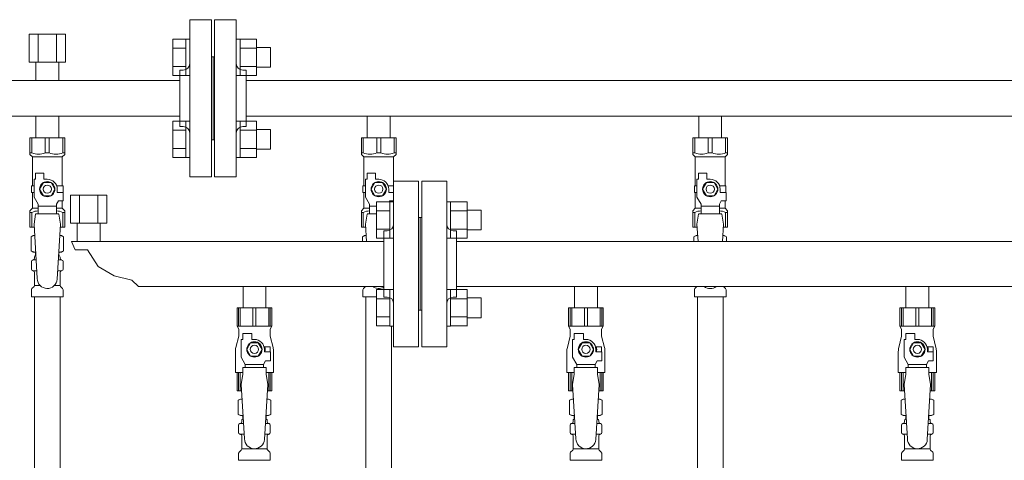
# Model space of a CAD drawing. Units: millimetres. Extents: x 2628 to 16362, y 2926 to 10075.
# Drawn here: x 6796 to 7390, y 4767 to 5033 of the extents above; entities that cross this region are included whole.
import ezdxf

# ---------------------------------------------------------------- set-up
doc = ezdxf.new("R2010")
doc.units = ezdxf.units.MM
doc.linetypes.add('実線', pattern=[0])
for name, color, linetype in [('0-2', 7, 'Continuous'), ('CSLAYER17', 7, 'Continuous'), ('NoLayerName_010', 7, 'Continuous'), ('ガス管', 7, 'Continuous')]:
    doc.layers.add(name, color=color, linetype=linetype)
doc.layers.add('図面枠', color=7, linetype='Continuous', lineweight=50)

msp = doc.modelspace()

# ---------------------------------------------------------------- linework, layer by layer
at = {"color": 3, "lineweight": 9}
for p, q in [((6898.5, 5033.25), (6898.5, 4938.25)), ((6898.5, 5033.25), (6911.5, 5033.25)), ((6911.5, 5033.25), (6911.5, 4938.25)), ((6913.5, 5033.25), (6913.5, 4938.25)), ((6926.5, 5033.25), (6913.5, 5033.25)), ((6926.5, 5033.25), (6926.5, 4938.25)), ((6912.5, 5010.75), (6911.5, 5010.75)), ((6912.5, 5010.75), (6912.5, 4960.75)), ((6912.5, 5010.75), (6912.5, 4960.75)), ((6912.5, 5010.75), (6913.5, 5010.75)), ((6892.5, 5002.75), (6892.5, 4968.75)), ((6892.5, 5002.75), (6894.5, 5002.75)), ((6932.5, 5002.75), (6930.5, 5002.75)), ((6932.5, 5002.75), (6932.5, 4968.75)), ((6892.5, 4996.6), (6132.5, 4996.6)), ((7892.5, 4996.6), (6932.5, 4996.6)), ((6892.5, 4974.9), (6132.5, 4974.9)), ((6805.6, 4974.9), (6805.6, 4961.9)), ((6805.6, 4974.9), (6819.4, 4974.9)), ((6819.4, 4974.9), (6819.4, 4961.9)), ((7892.5, 4974.9), (6932.5, 4974.9)), ((7005.6, 4974.9), (7005.6, 4961.9)), ((7005.6, 4974.9), (7019.4, 4974.9)), ((7019.4, 4974.9), (7019.4, 4961.9)), ((7205.6, 4974.9), (7205.6, 4961.9)), ((7205.6, 4974.9), (7219.4, 4974.9)), ((7219.4, 4974.9), (7219.4, 4961.9)), ((6892.5, 4968.75), (6894.5, 4968.75)), ((6932.5, 4968.75), (6930.5, 4968.75)), ((6802, 4961.9), (6823, 4961.9)), ((6802, 4951.9), (6802, 4961.9)), ((6803.19, 4952.9), (6803.19, 4961.9)), ((6811.31, 4952.9), (6811.31, 4961.9)), ((6813.69, 4952.9), (6813.69, 4961.9)), ((6821.81, 4952.9), (6821.81, 4961.9)), ((6823, 4951.9), (6823, 4961.9)), ((6912.5, 4960.75), (6911.5, 4960.75)), ((6912.5, 4960.75), (6913.5, 4960.75)), ((7002, 4961.9), (7023, 4961.9)), ((7002, 4951.9), (7002, 4961.9)), ((7003.19, 4952.9), (7003.19, 4961.9)), ((7011.31, 4952.9), (7011.31, 4961.9)), ((7013.69, 4952.9), (7013.69, 4961.9)), ((7021.81, 4952.9), (7021.81, 4961.9)), ((7023, 4951.9), (7023, 4961.9)), ((7202, 4961.9), (7223, 4961.9)), ((7202, 4951.9), (7202, 4961.9)), ((7203.19, 4952.9), (7203.19, 4961.9)), ((7211.31, 4952.9), (7211.31, 4961.9)), ((7213.69, 4952.9), (7213.69, 4961.9)), ((7221.81, 4952.9), (7221.81, 4961.9)), ((7223, 4951.9), (7223, 4961.9)), ((6803.19, 4952.9), (6802, 4952.9)), ((6802, 4951.9), (6803.5, 4950.4)), ((6803.5, 4932.9), (6803.5, 4950.4)), ((6803.5, 4950.4), (6821.5, 4950.4)), ((6811.31, 4952.9), (6813.69, 4952.9)), ((6823, 4951.9), (6821.5, 4950.4)), ((6821.5, 4932.9), (6821.5, 4950.4)), ((6821.81, 4952.9), (6823, 4952.9)), ((7003.19, 4952.9), (7002, 4952.9)), ((7002, 4951.9), (7003.5, 4950.4)), ((7003.5, 4932.9), (7003.5, 4950.4)), ((7003.5, 4950.4), (7021.5, 4950.4)), ((7011.31, 4952.9), (7013.69, 4952.9)), ((7023, 4951.9), (7021.5, 4950.4)), ((7021.5, 4932.9), (7021.5, 4950.4)), ((7021.81, 4952.9), (7023, 4952.9)), ((7203.19, 4952.9), (7202, 4952.9)), ((7202, 4951.9), (7203.5, 4950.4)), ((7203.5, 4932.9), (7203.5, 4950.4)), ((7203.5, 4950.4), (7221.5, 4950.4)), ((7211.31, 4952.9), (7213.69, 4952.9)), ((7223, 4951.9), (7221.5, 4950.4)), ((7221.5, 4932.9), (7221.5, 4950.4)), ((7221.81, 4952.9), (7223, 4952.9)), ((6804.5, 4926.16), (6804.5, 4936.9)), ((6805.5, 4936.9), (6804.5, 4936.9)), ((6805.5, 4936.9), (6805.5, 4940.5)), ((6805.5, 4940.5), (6810.5, 4940.5)), ((6810.5, 4936.9), (6810.5, 4940.5)), ((6812.5, 4936.9), (6810.5, 4936.9)), ((6911.5, 4938.25), (6898.5, 4938.25)), ((6913.5, 4938.25), (6926.5, 4938.25)), ((7004.5, 4926.16), (7004.5, 4936.9)), ((7005.5, 4936.9), (7004.5, 4936.9)), ((7005.5, 4936.9), (7005.5, 4940.5)), ((7005.5, 4940.5), (7010.5, 4940.5)), ((7010.5, 4936.9), (7010.5, 4940.5)), ((7012.5, 4936.9), (7010.5, 4936.9)), ((7204.5, 4926.16), (7204.5, 4936.9)), ((7205.5, 4936.9), (7204.5, 4936.9)), ((7205.5, 4936.9), (7205.5, 4940.5)), ((7205.5, 4940.5), (7210.5, 4940.5)), ((7210.5, 4936.9), (7210.5, 4940.5)), ((7212.5, 4936.9), (7210.5, 4936.9)), ((6804.5, 4932.9), (6803, 4932.9)), ((6803, 4932.9), (6803, 4928.9)), ((6810.19, 4934.9), (6807.88, 4930.9)), ((6807.88, 4930.9), (6810.19, 4926.9)), ((6814.81, 4934.9), (6810.19, 4934.9)), ((6817.12, 4930.9), (6814.81, 4934.9)), ((6814.81, 4926.9), (6817.12, 4930.9)), ((6818.16, 4932.9), (6822, 4932.9)), ((6818.5, 4930.9), (6818.5, 4928.9)), ((6822, 4932.9), (6822, 4928.9)), ((6822, 4932.9), (6822, 4928.9)), ((7004.5, 4932.9), (7003, 4932.9)), ((7003, 4932.9), (7003, 4928.9)), ((7010.19, 4934.9), (7007.88, 4930.9)), ((7007.88, 4930.9), (7010.19, 4926.9)), ((7014.81, 4934.9), (7010.19, 4934.9)), ((7017.12, 4930.9), (7014.81, 4934.9)), ((7014.81, 4926.9), (7017.12, 4930.9)), ((7018.16, 4932.9), (7021.5, 4932.9)), ((7018.5, 4930.9), (7018.5, 4928.9)), ((7204.5, 4932.9), (7203, 4932.9)), ((7203, 4932.9), (7203, 4928.9)), ((7210.19, 4934.9), (7207.88, 4930.9)), ((7207.88, 4930.9), (7210.19, 4926.9)), ((7214.81, 4934.9), (7210.19, 4934.9)), ((7217.12, 4930.9), (7214.81, 4934.9)), ((7214.81, 4926.9), (7217.12, 4930.9)), ((7218.16, 4932.9), (7222, 4932.9)), ((7218.5, 4930.9), (7218.5, 4928.9)), ((7222, 4932.9), (7222, 4928.9)), ((7222, 4932.9), (7222, 4928.9)), ((6803, 4928.9), (6804.5, 4928.9)), ((6803.5, 4919.4), (6803.5, 4928.9)), ((6807, 4921.83), (6804.5, 4926.16)), ((6810.19, 4926.9), (6814.81, 4926.9)), ((6822.1, 4928.9), (6818.5, 4928.9)), ((6822.1, 4923.9), (6822.1, 4928.9)), ((7003, 4928.9), (7004.5, 4928.9)), ((7003.5, 4919.4), (7003.5, 4928.9)), ((7007, 4921.83), (7004.5, 4926.16)), ((7010.19, 4926.9), (7014.81, 4926.9)), ((7021.5, 4928.9), (7018.5, 4928.9)), ((7203, 4928.9), (7204.5, 4928.9)), ((7203.5, 4919.4), (7203.5, 4928.9)), ((7207, 4921.83), (7204.5, 4926.16)), ((7210.19, 4926.9), (7214.81, 4926.9)), ((7222.1, 4928.9), (7218.5, 4928.9)), ((7222.1, 4923.9), (7222.1, 4928.9)), ((6802, 4917.9), (6803.5, 4919.4)), ((6803.5, 4919.4), (6807, 4919.4)), ((6807, 4915.91), (6807, 4921.83)), ((6818, 4920.68), (6807, 4920.68)), ((6818, 4921.83), (6819.2, 4923.9)), ((6818, 4915.91), (6818, 4921.83)), ((6818, 4919.4), (6821.5, 4919.4)), ((6822.1, 4923.9), (6819.2, 4923.9)), ((6821.5, 4919.4), (6821.5, 4923.9)), ((6823, 4917.9), (6821.5, 4919.4)), ((7002, 4917.9), (7003.5, 4919.4)), ((7003.5, 4919.4), (7007, 4919.4)), ((7007, 4915.91), (7007, 4921.83)), ((7011.2, 4920.68), (7007, 4920.68)), ((7018.82, 4923.24), (7019.2, 4923.9)), ((7021.5, 4923.9), (7019.2, 4923.9)), ((7021.5, 4919.4), (7021.5, 4923.9)), ((7202, 4917.9), (7203.5, 4919.4)), ((7203.5, 4919.4), (7207, 4919.4)), ((7207, 4915.91), (7207, 4921.83)), ((7218, 4920.68), (7207, 4920.68)), ((7218, 4921.83), (7219.2, 4923.9)), ((7218, 4915.91), (7218, 4921.83)), ((7218, 4919.4), (7221.5, 4919.4)), ((7222.1, 4923.9), (7219.2, 4923.9)), ((7221.5, 4919.4), (7221.5, 4923.9)), ((7223, 4917.9), (7221.5, 4919.4)), ((6802, 4917.9), (6802, 4907.9)), ((6803.19, 4916.9), (6802, 4916.9)), ((6803.19, 4916.9), (6803.19, 4907.9)), ((6805.5, 4915.9), (6804.5, 4909.7)), ((6819.5, 4915.91), (6805.5, 4915.91)), ((6819.5, 4915.9), (6820.5, 4909.7)), ((6821.81, 4916.9), (6821.81, 4907.9)), ((6821.81, 4916.9), (6823, 4916.9)), ((6823, 4917.9), (6823, 4907.9)), ((7002, 4917.9), (7002, 4907.9)), ((7003.19, 4916.9), (7002, 4916.9)), ((7003.19, 4916.9), (7003.19, 4907.9)), ((7005.5, 4915.9), (7004.5, 4909.7)), ((7011.2, 4915.91), (7005.5, 4915.91)), ((7202, 4917.9), (7202, 4907.9)), ((7203.19, 4916.9), (7202, 4916.9)), ((7203.19, 4916.9), (7203.19, 4907.9)), ((7205.5, 4915.9), (7204.5, 4909.7)), ((7219.5, 4915.91), (7205.5, 4915.91)), ((7219.5, 4915.9), (7220.5, 4909.7)), ((7221.81, 4916.9), (7221.81, 4907.9)), ((7221.81, 4916.9), (7223, 4916.9)), ((7223, 4917.9), (7223, 4907.9)), ((6802, 4907.9), (6804.61, 4907.9)), ((6804.5, 4909.7), (6806.5, 4876.9)), ((6820.5, 4909.7), (6818.49, 4876.54)), ((6820.39, 4907.9), (6823, 4907.9)), ((7002, 4907.9), (7004.61, 4907.9)), ((7004.5, 4909.7), (7005.13, 4899.35)), ((7202, 4907.9), (7204.61, 4907.9)), ((7204.5, 4909.7), (7205.13, 4899.35)), ((7220.5, 4909.7), (7219.87, 4899.35)), ((7220.39, 4907.9), (7223, 4907.9)), ((6802.69, 4902.14), (6804, 4902.9)), ((6802.69, 4902.14), (6802.69, 4893.66)), ((6804, 4902.9), (6804.92, 4902.9)), ((6804, 4902.9), (6804.92, 4902.9)), ((6820.09, 4902.9), (6821, 4902.9)), ((6820.09, 4902.9), (6821, 4902.9)), ((6822.32, 4902.14), (6821, 4902.9)), ((6822.32, 4902.14), (6822.32, 4893.66)), ((7002.69, 4902.14), (7004, 4902.9)), ((7002.69, 4902.14), (7002.69, 4899.35)), ((7004, 4902.9), (7004.92, 4902.9)), ((7004, 4902.9), (7004.92, 4902.9)), ((7202.69, 4902.14), (7204, 4902.9)), ((7202.69, 4902.14), (7202.69, 4899.35)), ((7204, 4902.9), (7204.92, 4902.9)), ((7204, 4902.9), (7204.92, 4902.9)), ((7220.09, 4902.9), (7221, 4902.9)), ((7220.09, 4902.9), (7221, 4902.9)), ((7222.32, 4902.14), (7221, 4902.9)), ((7222.32, 4902.14), (7222.32, 4899.35)), ((6802.69, 4893.66), (6804, 4892.9)), ((6804, 4892.9), (6805.53, 4892.9)), ((6804.8, 4889.17), (6804.8, 4889.9)), ((6805.5, 4892.4), (6805.5, 4890.9)), ((6805.5, 4890.9), (6805.65, 4890.9)), ((6819.36, 4890.9), (6819.5, 4890.9)), ((6819.48, 4892.9), (6821, 4892.9)), ((6819.5, 4892.4), (6819.5, 4890.9)), ((6820.2, 4889.17), (6820.2, 4889.9)), ((6822.32, 4893.66), (6821, 4892.9)), ((6802.95, 4882.66), (6802.95, 4887.14)), ((6803.69, 4888.1), (6804.06, 4888.2)), ((6804.06, 4888.2), (6805.81, 4888.2)), ((6819.2, 4888.2), (6820.94, 4888.2)), ((6821.31, 4888.1), (6820.94, 4888.2)), ((6822.05, 4882.66), (6822.05, 4887.14)), ((6803.69, 4881.7), (6804.06, 4881.6)), ((6804.06, 4881.6), (6806.22, 4881.6)), ((6804.8, 4872.82), (6804.8, 4880.63)), ((6818.8, 4881.6), (6820.94, 4881.6)), ((6820.2, 4872.82), (6820.2, 4880.63)), ((6821.31, 4881.7), (6820.94, 4881.6)), ((6803.25, 4870.84), (6804.51, 4872.11)), ((6804.8, 4872.82), (6808.11, 4872.82)), ((6816.9, 4872.82), (6820.2, 4872.82)), ((6821.76, 4870.84), (6820.5, 4872.11)), ((7003.25, 4870.84), (7004.51, 4872.11)), ((7203.25, 4870.84), (7204.51, 4872.11)), ((7221.76, 4870.84), (7220.5, 4872.11)), ((6802.95, 4865.9), (6802.95, 4870.14)), ((6802.95, 4865.9), (6822.05, 4865.9)), ((6822.05, 4865.9), (6822.05, 4870.14)), ((7002.95, 4865.9), (7002.95, 4870.14)), ((7002.95, 4865.9), (7011.2, 4865.9)), ((7004.75, 4865.9), (7004.75, 4339.9)), ((7202.95, 4865.9), (7202.95, 4870.14)), ((7202.95, 4865.9), (7222.05, 4865.9)), ((7222.05, 4865.9), (7222.05, 4870.14)), ((7020.25, 4848.24), (7020.25, 4339.9))]:
    msp.add_line(p, q, dxfattribs=at)
at = {"color": 6, "linetype": 'Continuous', "lineweight": 9}
for p, q in [((6888.2, 4999.53), (6888.2, 5021.47)), ((6888.2, 5021.47), (6896.2, 5021.47)), ((6896.2, 4999.5), (6896.2, 5021.5)), ((6896.2, 5021.5), (6898.5, 5021.5)), ((6898.5, 5021.5), (6898.5, 4999.5)), ((6928.8, 5021.5), (6926.5, 5021.5)), ((6926.5, 5021.5), (6926.5, 4999.5)), ((6928.8, 4999.5), (6928.8, 5021.5)), ((6938.8, 5021.47), (6928.8, 5021.47)), ((6938.8, 4999.5), (6938.8, 5021.5)), ((6888.2, 5015.99), (6896.2, 5015.99)), ((6938.8, 5015.99), (6928.8, 5015.99)), ((6947.2, 5016.5), (6938.8, 5016.5)), ((6947.2, 5004.5), (6947.2, 5016.5)), ((6888.2, 5005.02), (6896.2, 5005.02)), ((6938.8, 5005.02), (6928.8, 5005.02)), ((6947.2, 5004.5), (6938.8, 5004.5)), ((6888.2, 4999.53), (6896.2, 4999.53)), ((6896.2, 4999.5), (6898.5, 4999.5)), ((6928.8, 4999.5), (6926.5, 4999.5)), ((6938.8, 4999.53), (6928.8, 4999.53)), ((6888.2, 4950.03), (6888.2, 4971.97)), ((6888.2, 4971.97), (6896.2, 4971.97)), ((6896.2, 4950), (6896.2, 4972)), ((6896.2, 4972), (6898.5, 4972)), ((6898.5, 4972), (6898.5, 4950)), ((6928.8, 4972), (6926.5, 4972)), ((6926.5, 4972), (6926.5, 4950)), ((6928.8, 4950), (6928.8, 4972)), ((6938.8, 4971.97), (6928.8, 4971.97)), ((6938.8, 4950), (6938.8, 4972)), ((6947.2, 4967), (6938.8, 4967)), ((6947.2, 4955), (6947.2, 4967)), ((6888.2, 4966.49), (6896.2, 4966.49)), ((6938.8, 4966.49), (6928.8, 4966.49)), ((6888.2, 4955.52), (6896.2, 4955.52)), ((6938.8, 4955.52), (6928.8, 4955.52)), ((6947.2, 4955), (6938.8, 4955)), ((6888.2, 4950.03), (6896.2, 4950.03)), ((6896.2, 4950), (6898.5, 4950)), ((6928.8, 4950), (6926.5, 4950)), ((6938.8, 4950.03), (6928.8, 4950.03)), ((7011.2, 4901.3), (7011.2, 4923.24)), ((7011.2, 4923.24), (7019.2, 4923.24)), ((7019.2, 4901.27), (7019.2, 4923.27)), ((7019.2, 4923.27), (7021.5, 4923.27)), ((7019.2, 4901.27), (7019.2, 4923.27)), ((7019.2, 4923.27), (7021.5, 4923.27)), ((7021.5, 4923.27), (7021.5, 4901.27)), ((7021.5, 4923.27), (7021.5, 4901.27)), ((7055.8, 4923.27), (7053.5, 4923.27)), ((7053.5, 4923.27), (7053.5, 4901.27)), ((7055.8, 4901.27), (7055.8, 4923.27)), ((7065.8, 4923.24), (7055.8, 4923.24)), ((7065.8, 4901.27), (7065.8, 4923.27)), ((7011.2, 4917.75), (7019.2, 4917.75)), ((7065.8, 4917.75), (7055.8, 4917.75)), ((7074.2, 4918.27), (7065.8, 4918.27)), ((7074.2, 4906.27), (7074.2, 4918.27)), ((7011.2, 4906.78), (7019.2, 4906.78)), ((7011.2, 4901.3), (7019.2, 4901.3)), ((7019.2, 4901.27), (7021.5, 4901.27)), ((7019.2, 4901.27), (7021.5, 4901.27)), ((7055.8, 4901.27), (7053.5, 4901.27)), ((7065.8, 4906.78), (7055.8, 4906.78)), ((7065.8, 4901.3), (7055.8, 4901.3)), ((7074.2, 4906.27), (7065.8, 4906.27)), ((7011.2, 4848.27), (7011.2, 4870.21)), ((7011.2, 4870.21), (7019.2, 4870.21)), ((7019.2, 4848.24), (7019.2, 4870.24)), ((7019.2, 4848.24), (7019.2, 4870.24)), ((7019.2, 4870.24), (7021.5, 4870.24)), ((7021.5, 4870.24), (7021.5, 4848.24)), ((7021.5, 4870.24), (7021.5, 4848.24)), ((7055.8, 4870.24), (7053.5, 4870.24)), ((7053.5, 4870.24), (7053.5, 4848.24)), ((7055.8, 4848.24), (7055.8, 4870.24)), ((7065.8, 4870.21), (7055.8, 4870.21)), ((7065.8, 4848.24), (7065.8, 4870.24)), ((7011.2, 4864.72), (7019.2, 4864.72)), ((7065.8, 4864.72), (7055.8, 4864.72)), ((7074.2, 4865.24), (7065.8, 4865.24)), ((7074.2, 4853.24), (7074.2, 4865.24)), ((7011.2, 4853.75), (7019.2, 4853.75)), ((7065.8, 4853.75), (7055.8, 4853.75)), ((7011.2, 4848.27), (7019.2, 4848.27)), ((7019.2, 4848.24), (7021.5, 4848.24)), ((7055.8, 4848.24), (7053.5, 4848.24)), ((7065.8, 4848.27), (7055.8, 4848.27)), ((7074.2, 4853.24), (7065.8, 4853.24))]:
    msp.add_line(p, q, dxfattribs=at)
at = {"color": 3, "lineweight": 9}
for centre, radius in [((6812.5, 4930.9), 4.62), ((6812.5, 4930.9), 2.5), ((7012.5, 4930.9), 4.62), ((7012.5, 4930.9), 2.5), ((7212.5, 4930.9), 4.62), ((7212.5, 4930.9), 2.5)]:
    msp.add_circle(centre, radius, dxfattribs=at)
for centre, radius, start, end in [((6894.5, 5006.75), 4, 270, 0), ((6930.5, 5006.75), 4, 180, 270), ((6894.5, 4964.75), 4, 0, 90), ((6930.5, 4964.75), 4, 90, 180), ((6807.25, 4961.81), 9.79, 245.4827, 294.5173), ((6817.75, 4961.81), 9.79, 245.4827, 294.5173), ((7007.25, 4961.81), 9.79, 245.4827, 294.5173), ((7017.75, 4961.81), 9.79, 245.4827, 294.5173), ((7207.25, 4961.81), 9.79, 245.4827, 294.5173), ((7217.75, 4961.81), 9.79, 245.4827, 294.5173), ((6812.5, 4930.9), 6, 0, 90), ((7012.5, 4930.9), 6, 0, 90), ((7212.5, 4930.9), 6, 0, 90), ((6807.25, 4908), 9.79, 91.46347, 114.5173), ((6817.75, 4908), 9.79, 65.4827, 88.53653), ((7007.25, 4908), 9.79, 91.46347, 114.5173), ((7207.25, 4908), 9.79, 91.46347, 114.5173), ((7217.75, 4908), 9.79, 65.4827, 88.53653), ((6805.14, 4898.56), 4.34, 92.95287, 115.61576), ((6819.86, 4898.56), 4.34, 64.38424, 87.01703), ((7005.14, 4898.56), 4.34, 92.95287, 115.61576), ((7205.14, 4898.56), 4.34, 92.95287, 115.61576), ((7219.86, 4898.56), 4.34, 64.38424, 87.01703), ((6805.14, 4897.25), 4.34, 244.38424, 275.07767), ((6805.8, 4889.9), 1, 98.79848, 180), ((6804.84, 4889.21), 0.612, 89.99999, 90.16865), ((6805, 4892.4), 0.5, 360, 90), ((6819.2, 4889.9), 1, 360, 80.83833), ((6819.86, 4897.25), 4.34, 264.99658, 295.61576), ((6820, 4892.4), 0.5, 90, 180), ((6803.95, 4887.14), 1, 105.00001, 180), ((6803.8, 4889.17), 1, 285.00001, 360), ((6821.2, 4889.17), 1, 180, 254.99999), ((6821.05, 4887.14), 1, 360, 74.99999), ((6803.95, 4882.66), 1, 180, 254.99999), ((6803.8, 4880.63), 1, 360, 74.99999), ((6821.2, 4880.63), 1, 105.00001, 180), ((6821.05, 4882.66), 1, 285.00001, 360), ((6803.8, 4872.82), 1, 315, 360), ((6812.5, 4876.9), 6, 180, 356.52979), ((6821.2, 4872.82), 1, 180, 225), ((7003.8, 4872.82), 1, 315, 318.37786), ((7012.5, 4876.9), 6, 232.34154, 299.99865), ((7203.8, 4872.82), 1, 315, 318.37794), ((7212.5, 4876.9), 6, 232.34152, 307.65848), ((7221.2, 4872.82), 1, 221.62206, 225), ((6803.95, 4870.14), 1, 135, 180), ((6821.05, 4870.14), 1, 360, 45), ((7003.95, 4870.14), 1, 135, 180), ((7203.95, 4870.14), 1, 135, 180), ((7221.05, 4870.14), 1, 360, 45)]:
    msp.add_arc(centre, radius, start, end, dxfattribs=at)
at = {"layer": '0-2', "color": 6, "linetype": 'Continuous', "lineweight": 9}
for p, q in [((6948, 4859.15), (6927, 4859.15)), ((6927, 4859.15), (6927, 4848.15)), ((6927.98, 4859.15), (6927.98, 4848.15)), ((6928.91, 4859.15), (6928.91, 4848.15)), ((6936.56, 4859.15), (6936.56, 4848.15)), ((6938.44, 4859.15), (6938.44, 4848.15)), ((6946.09, 4859.15), (6946.09, 4848.15)), ((6947.03, 4859.15), (6947.03, 4848.15)), ((6948, 4859.15), (6948, 4848.15)), ((7148, 4859.15), (7127, 4859.15)), ((7127, 4859.15), (7127, 4848.15)), ((7127.98, 4859.15), (7127.98, 4848.15)), ((7128.91, 4859.15), (7128.91, 4848.15)), ((7136.56, 4859.15), (7136.56, 4848.15)), ((7138.44, 4859.15), (7138.44, 4848.15)), ((7146.09, 4859.15), (7146.09, 4848.15)), ((7147.03, 4859.15), (7147.03, 4848.15)), ((7148, 4859.15), (7148, 4848.15)), ((7348, 4859.15), (7327, 4859.15)), ((7327, 4859.15), (7327, 4848.15)), ((7327.98, 4859.15), (7327.98, 4848.15)), ((7328.91, 4859.15), (7328.91, 4848.15)), ((7336.56, 4859.15), (7336.56, 4848.15)), ((7338.44, 4859.15), (7338.44, 4848.15)), ((7346.09, 4859.15), (7346.09, 4848.15)), ((7347.03, 4859.15), (7347.03, 4848.15)), ((7348, 4859.15), (7348, 4848.15)), ((6948, 4848.15), (6927, 4848.15)), ((6927, 4848.15), (6928, 4846.42)), ((6948, 4848.15), (6947, 4846.42)), ((7148, 4848.15), (7127, 4848.15)), ((7127, 4848.15), (7128, 4846.42)), ((7148, 4848.15), (7147, 4846.42)), ((7348, 4848.15), (7327, 4848.15)), ((7327, 4848.15), (7328, 4846.42)), ((7348, 4848.15), (7347, 4846.42)), ((6928, 4842.15), (6926.3, 4835.35)), ((6928, 4846.42), (6928, 4842.15)), ((6930.5, 4840.15), (6930.5, 4843.75)), ((6930.5, 4843.75), (6936, 4843.75)), ((6936, 4840.15), (6936, 4843.75)), ((6947, 4846.42), (6947, 4842.15)), ((6947, 4842.15), (6948.7, 4835.35)), ((7128, 4842.15), (7126.3, 4835.35)), ((7128, 4846.42), (7128, 4842.15)), ((7130.5, 4840.15), (7130.5, 4843.75)), ((7130.5, 4843.75), (7136, 4843.75)), ((7136, 4840.15), (7136, 4843.75)), ((7147, 4846.42), (7147, 4842.15)), ((7147, 4842.15), (7148.7, 4835.35)), ((7328, 4842.15), (7326.3, 4835.35)), ((7328, 4846.42), (7328, 4842.15)), ((7330.5, 4840.15), (7330.5, 4843.75)), ((7330.5, 4843.75), (7336, 4843.75)), ((7336, 4840.15), (7336, 4843.75)), ((7347, 4846.42), (7347, 4842.15)), ((7347, 4842.15), (7348.7, 4835.35)), ((6929.5, 4829.41), (6929.5, 4840.15)), ((6930.5, 4840.15), (6929.5, 4840.15)), ((6935.19, 4838.15), (6932.88, 4834.15)), ((6939.81, 4838.15), (6935.19, 4838.15)), ((6937.5, 4840.15), (6936, 4840.15)), ((6942.12, 4834.15), (6939.81, 4838.15)), ((7129.5, 4829.41), (7129.5, 4840.15)), ((7130.5, 4840.15), (7129.5, 4840.15)), ((7135.19, 4838.15), (7132.88, 4834.15)), ((7139.81, 4838.15), (7135.19, 4838.15)), ((7137.5, 4840.15), (7136, 4840.15)), ((7142.12, 4834.15), (7139.81, 4838.15)), ((7329.5, 4829.41), (7329.5, 4840.15)), ((7330.5, 4840.15), (7329.5, 4840.15)), ((7335.19, 4838.15), (7332.88, 4834.15)), ((7339.81, 4838.15), (7335.19, 4838.15)), ((7337.5, 4840.15), (7336, 4840.15)), ((7342.12, 4834.15), (7339.81, 4838.15)), ((6926, 4832.92), (6926, 4820.15)), ((6932.88, 4834.15), (6935.19, 4830.15)), ((6935.19, 4830.15), (6939.81, 4830.15)), ((6939.81, 4830.15), (6942.12, 4834.15)), ((6947, 4835.65), (6943.31, 4835.65)), ((6943.5, 4834.15), (6943.5, 4832.65)), ((6947.1, 4832.65), (6943.5, 4832.65)), ((6947, 4835.65), (6947, 4832.65)), ((6947.1, 4827.15), (6947.1, 4832.65)), ((6949, 4832.92), (6949, 4820.15)), ((7126, 4832.92), (7126, 4820.15)), ((7132.88, 4834.15), (7135.19, 4830.15)), ((7135.19, 4830.15), (7139.81, 4830.15)), ((7139.81, 4830.15), (7142.12, 4834.15)), ((7147, 4835.65), (7143.31, 4835.65)), ((7143.5, 4834.15), (7143.5, 4832.65)), ((7147.1, 4832.65), (7143.5, 4832.65)), ((7147, 4835.65), (7147, 4832.65)), ((7147.1, 4827.15), (7147.1, 4832.65)), ((7149, 4832.92), (7149, 4820.15)), ((7326, 4832.92), (7326, 4820.15)), ((7332.88, 4834.15), (7335.19, 4830.15)), ((7335.19, 4830.15), (7339.81, 4830.15)), ((7339.81, 4830.15), (7342.12, 4834.15)), ((7347, 4835.65), (7343.31, 4835.65)), ((7343.5, 4834.15), (7343.5, 4832.65)), ((7347.1, 4832.65), (7343.5, 4832.65)), ((7347, 4835.65), (7347, 4832.65)), ((7347.1, 4827.15), (7347.1, 4832.65)), ((7349, 4832.92), (7349, 4820.15)), ((6932, 4825.08), (6929.5, 4829.41)), ((6932, 4823.15), (6932, 4825.08)), ((6932, 4825.08), (6943, 4825.08)), ((6943, 4825.08), (6944.2, 4827.15)), ((6943, 4823.15), (6943, 4825.08)), ((6947.1, 4827.15), (6944.2, 4827.15)), ((7132, 4825.08), (7129.5, 4829.41)), ((7132, 4823.15), (7132, 4825.08)), ((7132, 4825.08), (7143, 4825.08)), ((7143, 4825.08), (7144.2, 4827.15)), ((7143, 4823.15), (7143, 4825.08)), ((7147.1, 4827.15), (7144.2, 4827.15)), ((7332, 4825.08), (7329.5, 4829.41)), ((7332, 4823.15), (7332, 4825.08)), ((7332, 4825.08), (7343, 4825.08)), ((7343, 4825.08), (7344.2, 4827.15)), ((7343, 4823.15), (7343, 4825.08)), ((7347.1, 4827.15), (7344.2, 4827.15)), ((6930.5, 4820.15), (6926, 4820.15)), ((6927, 4809.15), (6927, 4820.15)), ((6927.98, 4809.15), (6927.98, 4820.15)), ((6928.91, 4809.15), (6928.91, 4820.15)), ((6930.5, 4819.15), (6929.5, 4812.95)), ((6930.5, 4819.15), (6930.5, 4823.15)), ((6944.5, 4823.15), (6930.5, 4823.15)), ((6944.5, 4819.15), (6944.5, 4823.15)), ((6949, 4820.15), (6944.5, 4820.15)), ((6944.5, 4819.15), (6945.5, 4812.95)), ((6946.09, 4809.15), (6946.09, 4820.15)), ((6947.03, 4809.15), (6947.03, 4820.15)), ((6948, 4809.15), (6948, 4820.15)), ((7130.5, 4820.15), (7126, 4820.15)), ((7127, 4809.15), (7127, 4820.15)), ((7127.98, 4809.15), (7127.98, 4820.15)), ((7128.91, 4809.15), (7128.91, 4820.15)), ((7130.5, 4819.15), (7129.5, 4812.95)), ((7130.5, 4819.15), (7130.5, 4823.15)), ((7144.5, 4823.15), (7130.5, 4823.15)), ((7144.5, 4819.15), (7144.5, 4823.15)), ((7149, 4820.15), (7144.5, 4820.15)), ((7144.5, 4819.15), (7145.5, 4812.95)), ((7146.09, 4809.15), (7146.09, 4820.15)), ((7147.03, 4809.15), (7147.03, 4820.15)), ((7148, 4809.15), (7148, 4820.15)), ((7330.5, 4820.15), (7326, 4820.15)), ((7327, 4809.15), (7327, 4820.15)), ((7327.98, 4809.15), (7327.98, 4820.15)), ((7328.91, 4809.15), (7328.91, 4820.15)), ((7330.5, 4819.15), (7329.5, 4812.95)), ((7330.5, 4819.15), (7330.5, 4823.15)), ((7344.5, 4823.15), (7330.5, 4823.15)), ((7344.5, 4819.15), (7344.5, 4823.15)), ((7349, 4820.15), (7344.5, 4820.15)), ((7344.5, 4819.15), (7345.5, 4812.95)), ((7346.09, 4809.15), (7346.09, 4820.15)), ((7347.03, 4809.15), (7347.03, 4820.15)), ((7348, 4809.15), (7348, 4820.15)), ((6929.73, 4809.15), (6927, 4809.15)), ((6948, 4809.15), (6945.27, 4809.15)), ((7129.73, 4809.15), (7127, 4809.15)), ((7148, 4809.15), (7145.27, 4809.15)), ((7329.73, 4809.15), (7327, 4809.15)), ((7348, 4809.15), (7345.27, 4809.15))]:
    msp.add_line(p, q, dxfattribs=at)
for centre, radius in [((6937.5, 4834.15), 4.62), ((6937.5, 4834.15), 2.5), ((7137.5, 4834.15), 4.62), ((7137.5, 4834.15), 2.5), ((7337.5, 4834.15), 4.62), ((7337.5, 4834.15), 2.5)]:
    msp.add_circle(centre, radius, dxfattribs=at)
for centre, radius, start, end in [((6937.5, 4834.15), 6, 0, 90), ((7137.5, 4834.15), 6, 0, 90), ((7337.5, 4834.15), 6, 0, 90), ((6936, 4832.92), 10, 165.96376, 180), ((6937.5, 4834.15), 6.5, 346.65764, 13.34236), ((6939, 4832.92), 10, 0, 14.03624), ((7136, 4832.92), 10, 165.96376, 180), ((7137.5, 4834.15), 6.5, 346.65764, 13.34236), ((7139, 4832.92), 10, 0, 14.03624), ((7336, 4832.92), 10, 165.96376, 180), ((7337.5, 4834.15), 6.5, 346.65764, 13.34236), ((7339, 4832.92), 10, 0, 14.03624)]:
    msp.add_arc(centre, radius, start, end, dxfattribs=at)
at = {"layer": 'CSLAYER17', "color": 6, "lineweight": 9}
for p, q in [((6927, 4859.15), (6948, 4859.15)), ((7127, 4859.15), (7148, 4859.15)), ((7327, 4859.15), (7348, 4859.15))]:
    msp.add_line(p, q, dxfattribs=at)
at = {"layer": 'NoLayerName_010', "color": 3, "linetype": 'Continuous', "lineweight": 9}
for p, q in [((6804.75, 4865.9), (6804.75, 3939.9)), ((6820.25, 4865.9), (6820.25, 3939.9)), ((7204.75, 4865.9), (7204.75, 3939.9)), ((7220.25, 4865.9), (7220.25, 3939.9))]:
    msp.add_line(p, q, dxfattribs=at)
at = {"layer": 'ガス管', "color": 6, "linetype": '実線', "lineweight": 9, "ltscale": 0.001}
for p, q in [((6823.47, 5024.6), (6801.53, 5024.6)), ((6801.53, 5024.6), (6801.53, 5007.6)), ((6807.02, 5024.6), (6807.02, 5007.6)), ((6817.99, 5024.6), (6817.99, 5007.6)), ((6823.47, 5024.6), (6823.47, 5007.6)), ((6823.47, 5007.6), (6801.53, 5007.6)), ((6805.6, 5007.6), (6805.6, 4996.6)), ((6819.4, 5007.6), (6819.4, 4996.6)), ((7021.5, 4935.75), (7036.5, 4935.75)), ((7021.5, 4935.75), (7021.5, 4835.75)), ((7036.5, 4935.75), (7036.5, 4835.75)), ((7038.5, 4935.75), (7038.5, 4835.75)), ((7053.5, 4935.75), (7038.5, 4935.75)), ((7053.5, 4935.75), (7053.5, 4835.75)), ((6848.47, 4927.35), (6826.53, 4927.35)), ((6826.53, 4927.35), (6826.53, 4910.35)), ((6832.02, 4927.35), (6832.02, 4910.35)), ((6842.99, 4927.35), (6842.99, 4910.35)), ((6848.47, 4927.35), (6848.47, 4910.35)), ((7037.5, 4913.75), (7036.5, 4913.75)), ((7037.5, 4913.75), (7037.5, 4857.75)), ((7037.5, 4913.75), (7037.5, 4857.75)), ((7037.5, 4913.75), (7038.5, 4913.75)), ((6848.47, 4910.35), (6826.53, 4910.35)), ((6830.6, 4910.35), (6830.6, 4899.35)), ((6844.4, 4910.35), (6844.4, 4899.35)), ((7015.5, 4905.75), (7015.5, 4865.75)), ((7017.5, 4905.75), (7015.5, 4905.75)), ((7057.5, 4905.75), (7059.5, 4905.75)), ((7059.5, 4905.75), (7059.5, 4865.75)), ((7015.5, 4899.35), (6827.15, 4899.35)), ((6827.15, 4899.35), (6829.34, 4894.19)), ((8002, 4899.35), (7059.5, 4899.35)), ((6829.34, 4894.19), (6836.86, 4894.19)), ((6836.86, 4894.19), (6843.12, 4884.17)), ((6843.12, 4884.17), (6852.83, 4878.53)), ((6852.83, 4878.53), (6863.48, 4876.03)), ((6863.48, 4876.03), (6867.56, 4872.15)), ((7015.5, 4872.15), (6867.56, 4872.15)), ((6930.6, 4872.15), (6930.6, 4859.15)), ((6944.4, 4872.15), (6944.4, 4859.15)), ((8002, 4872.15), (7059.5, 4872.15)), ((7130.6, 4872.15), (7130.6, 4859.15)), ((7144.4, 4872.15), (7144.4, 4859.15)), ((7330.6, 4872.15), (7330.6, 4859.15)), ((7344.4, 4872.15), (7344.4, 4859.15)), ((7017.5, 4865.75), (7015.5, 4865.75)), ((7057.5, 4865.75), (7059.5, 4865.75)), ((6930.6, 4859.15), (6944.4, 4859.15)), ((7037.5, 4857.75), (7036.5, 4857.75)), ((7037.5, 4857.75), (7038.5, 4857.75)), ((7130.6, 4859.15), (7144.4, 4859.15)), ((7330.6, 4859.15), (7344.4, 4859.15)), ((7036.5, 4835.75), (7021.5, 4835.75)), ((7038.5, 4835.75), (7053.5, 4835.75)), ((6929.5, 4812.95), (6931.5, 4780.15)), ((6945.5, 4812.95), (6943.49, 4779.79)), ((7129.5, 4812.95), (7131.5, 4780.15)), ((7145.5, 4812.95), (7143.49, 4779.79)), ((7329.5, 4812.95), (7331.5, 4780.15)), ((7345.5, 4812.95), (7343.49, 4779.79)), ((6927.69, 4803.39), (6929, 4804.15)), ((6927.69, 4803.39), (6927.69, 4794.91)), ((6929, 4804.15), (6930.04, 4804.15)), ((6929, 4804.15), (6930.04, 4804.15)), ((6944.97, 4804.15), (6946, 4804.15)), ((6944.97, 4804.15), (6946, 4804.15)), ((6947.32, 4803.39), (6946, 4804.15)), ((6947.32, 4803.39), (6947.32, 4794.91)), ((7127.69, 4803.39), (7129, 4804.15)), ((7127.69, 4803.39), (7127.69, 4794.91)), ((7129, 4804.15), (7130.04, 4804.15)), ((7129, 4804.15), (7130.04, 4804.15)), ((7144.97, 4804.15), (7146, 4804.15)), ((7144.97, 4804.15), (7146, 4804.15)), ((7147.32, 4803.39), (7146, 4804.15)), ((7147.32, 4803.39), (7147.32, 4794.91)), ((7327.69, 4803.39), (7329, 4804.15)), ((7327.69, 4803.39), (7327.69, 4794.91)), ((7329, 4804.15), (7330.04, 4804.15)), ((7329, 4804.15), (7330.04, 4804.15)), ((7344.97, 4804.15), (7346, 4804.15)), ((7344.97, 4804.15), (7346, 4804.15)), ((7347.32, 4803.39), (7346, 4804.15)), ((7347.32, 4803.39), (7347.32, 4794.91)), ((6927.69, 4794.91), (6929, 4794.15)), ((6947.32, 4794.91), (6946, 4794.15)), ((7127.69, 4794.91), (7129, 4794.15)), ((7147.32, 4794.91), (7146, 4794.15)), ((7327.69, 4794.91), (7329, 4794.15)), ((7347.32, 4794.91), (7346, 4794.15)), ((6927.95, 4783.91), (6927.95, 4788.39)), ((6928.69, 4789.35), (6929.06, 4789.45)), ((6929, 4794.15), (6930.65, 4794.15)), ((6929.06, 4789.45), (6930.93, 4789.45)), ((6929.8, 4790.42), (6929.8, 4791.15)), ((6930.5, 4793.65), (6930.5, 4792.15)), ((6930.5, 4792.15), (6930.77, 4792.15)), ((6944.08, 4789.45), (6945.94, 4789.45)), ((6944.24, 4792.15), (6944.5, 4792.15)), ((6944.36, 4794.15), (6946, 4794.15)), ((6944.5, 4793.65), (6944.5, 4792.15)), ((6945.2, 4790.42), (6945.2, 4791.15)), ((6946.31, 4789.35), (6945.94, 4789.45)), ((6947.05, 4783.91), (6947.05, 4788.39)), ((7127.95, 4783.91), (7127.95, 4788.39)), ((7128.69, 4789.35), (7129.06, 4789.45)), ((7129, 4794.15), (7130.65, 4794.15)), ((7129.06, 4789.45), (7130.93, 4789.45)), ((7129.8, 4790.42), (7129.8, 4791.15)), ((7130.5, 4793.65), (7130.5, 4792.15)), ((7130.5, 4792.15), (7130.77, 4792.15)), ((7144.08, 4789.45), (7145.94, 4789.45)), ((7144.24, 4792.15), (7144.5, 4792.15)), ((7144.36, 4794.15), (7146, 4794.15)), ((7144.5, 4793.65), (7144.5, 4792.15)), ((7145.2, 4790.42), (7145.2, 4791.15)), ((7146.31, 4789.35), (7145.94, 4789.45)), ((7147.05, 4783.91), (7147.05, 4788.39)), ((7327.95, 4783.91), (7327.95, 4788.39)), ((7328.69, 4789.35), (7329.06, 4789.45)), ((7329, 4794.15), (7330.65, 4794.15)), ((7329.06, 4789.45), (7330.93, 4789.45)), ((7329.8, 4790.42), (7329.8, 4791.15)), ((7330.5, 4793.65), (7330.5, 4792.15)), ((7330.5, 4792.15), (7330.77, 4792.15)), ((7344.08, 4789.45), (7345.94, 4789.45)), ((7344.24, 4792.15), (7344.5, 4792.15)), ((7344.36, 4794.15), (7346, 4794.15)), ((7344.5, 4793.65), (7344.5, 4792.15)), ((7345.2, 4790.42), (7345.2, 4791.15)), ((7346.31, 4789.35), (7345.94, 4789.45)), ((7347.05, 4783.91), (7347.05, 4788.39)), ((6928.69, 4782.95), (6929.06, 4782.85)), ((6929.06, 4782.85), (6931.34, 4782.85)), ((6943.68, 4782.85), (6945.94, 4782.85)), ((6946.31, 4782.95), (6945.94, 4782.85)), ((7128.69, 4782.95), (7129.06, 4782.85)), ((7129.06, 4782.85), (7131.34, 4782.85)), ((7143.68, 4782.85), (7145.94, 4782.85)), ((7146.31, 4782.95), (7145.94, 4782.85)), ((7328.69, 4782.95), (7329.06, 4782.85)), ((7329.06, 4782.85), (7331.34, 4782.85)), ((7343.68, 4782.85), (7345.94, 4782.85)), ((7346.31, 4782.95), (7345.94, 4782.85)), ((6929.8, 4774.07), (6929.8, 4781.88)), ((6945.2, 4774.07), (6945.2, 4781.88)), ((7129.8, 4774.07), (7129.8, 4781.88)), ((7145.2, 4774.07), (7145.2, 4781.88)), ((7329.8, 4774.07), (7329.8, 4781.88)), ((7345.2, 4774.07), (7345.2, 4781.88)), ((6927.95, 4767.15), (6927.95, 4771.39)), ((6928.25, 4772.09), (6929.51, 4773.36)), ((6929.8, 4774.07), (6945.2, 4774.07)), ((6946.76, 4772.09), (6945.49, 4773.36)), ((6947.05, 4767.15), (6947.05, 4771.39)), ((7127.95, 4767.15), (7127.95, 4771.39)), ((7128.25, 4772.09), (7129.51, 4773.36)), ((7129.8, 4774.07), (7145.2, 4774.07)), ((7146.76, 4772.09), (7145.49, 4773.36)), ((7147.05, 4767.15), (7147.05, 4771.39)), ((7327.95, 4767.15), (7327.95, 4771.39)), ((7328.25, 4772.09), (7329.51, 4773.36)), ((7329.8, 4774.07), (7345.2, 4774.07)), ((7346.76, 4772.09), (7345.49, 4773.36)), ((7347.05, 4767.15), (7347.05, 4771.39)), ((6927.95, 4767.15), (6947.05, 4767.15)), ((7127.95, 4767.15), (7147.05, 4767.15)), ((7327.95, 4767.15), (7347.05, 4767.15))]:
    msp.add_line(p, q, dxfattribs=at)
for centre, radius, start, end in [((7017.5, 4909.75), 4, 270, 0), ((7057.5, 4909.75), 4, 180, 270), ((7017.5, 4861.75), 4, 0, 90), ((7057.5, 4861.75), 4, 90, 180), ((6930.14, 4799.81), 4.34, 91.34717, 115.61576), ((6944.86, 4799.81), 4.34, 64.38424, 88.61387), ((7130.14, 4799.81), 4.34, 91.34717, 115.61576), ((7144.86, 4799.81), 4.34, 64.38424, 88.61387), ((7330.14, 4799.81), 4.34, 91.34717, 115.61576), ((7344.86, 4799.81), 4.34, 64.38424, 88.61387), ((6930.14, 4798.5), 4.34, 244.38424, 276.68433), ((6944.86, 4798.5), 4.34, 263.39882, 295.61576), ((7130.14, 4798.5), 4.34, 244.38424, 276.68433), ((7144.86, 4798.5), 4.34, 263.39882, 295.61576), ((7330.14, 4798.5), 4.34, 244.38424, 276.68433), ((7344.86, 4798.5), 4.34, 263.39882, 295.61576), ((6928.95, 4788.39), 1, 105.00001, 180), ((6928.8, 4790.42), 1, 285.00001, 360), ((6930.8, 4791.15), 1, 89.99999, 180), ((6929.84, 4790.46), 0.612, 89.99999, 90.16865), ((6930, 4793.65), 0.5, 360, 90), ((6944.2, 4791.15), 1, 360, 90.00001), ((6945, 4793.65), 0.5, 90, 180), ((6946.2, 4790.42), 1, 180, 254.99999), ((6946.05, 4788.39), 1, 360, 74.99999), ((7128.95, 4788.39), 1, 105.00001, 180), ((7128.8, 4790.42), 1, 285.00001, 360), ((7130.8, 4791.15), 1, 89.99999, 180), ((7129.84, 4790.46), 0.612, 89.99999, 90.16865), ((7130, 4793.65), 0.5, 360, 90), ((7144.2, 4791.15), 1, 360, 90.00001), ((7145, 4793.65), 0.5, 90, 180), ((7146.2, 4790.42), 1, 180, 254.99999), ((7146.05, 4788.39), 1, 360, 74.99999), ((7328.95, 4788.39), 1, 105.00001, 180), ((7328.8, 4790.42), 1, 285.00001, 360), ((7330.8, 4791.15), 1, 89.99999, 180), ((7329.84, 4790.46), 0.612, 89.99999, 90.16865), ((7330, 4793.65), 0.5, 360, 90), ((7344.2, 4791.15), 1, 360, 90.00001), ((7345, 4793.65), 0.5, 90, 180), ((7346.2, 4790.42), 1, 180, 254.99999), ((7346.05, 4788.39), 1, 360, 74.99999), ((6928.95, 4783.91), 1, 180, 254.99999), ((6928.8, 4781.88), 1, 360, 74.99999), ((6946.2, 4781.88), 1, 105.00001, 180), ((6946.05, 4783.91), 1, 285.00001, 360), ((7128.95, 4783.91), 1, 180, 254.99999), ((7128.8, 4781.88), 1, 360, 74.99999), ((7146.2, 4781.88), 1, 105.00001, 180), ((7146.05, 4783.91), 1, 285.00001, 360), ((7328.95, 4783.91), 1, 180, 254.99999), ((7328.8, 4781.88), 1, 360, 74.99999), ((7346.2, 4781.88), 1, 105.00001, 180), ((7346.05, 4783.91), 1, 285.00001, 360), ((6937.5, 4780.15), 6, 180, 356.52979), ((7137.5, 4780.15), 6, 180, 356.52979), ((7337.5, 4780.15), 6, 180, 356.52979), ((6928.95, 4771.39), 1, 135, 180), ((6928.8, 4774.07), 1, 315, 360), ((6946.2, 4774.07), 1, 180, 225), ((6946.05, 4771.39), 1, 360, 45), ((7128.95, 4771.39), 1, 135, 180), ((7128.8, 4774.07), 1, 315, 360), ((7146.2, 4774.07), 1, 180, 225), ((7146.05, 4771.39), 1, 360, 45), ((7328.95, 4771.39), 1, 135, 180), ((7328.8, 4774.07), 1, 315, 360), ((7346.2, 4774.07), 1, 180, 225), ((7346.05, 4771.39), 1, 360, 45)]:
    msp.add_arc(centre, radius, start, end, dxfattribs=at)
at = {"layer": '図面枠', "lineweight": 9, "ltscale": 0.5}
msp.add_line((6805.6, 4996.6), (6819.4, 4996.6), dxfattribs=at)

doc.saveas('drawing.dxf')
